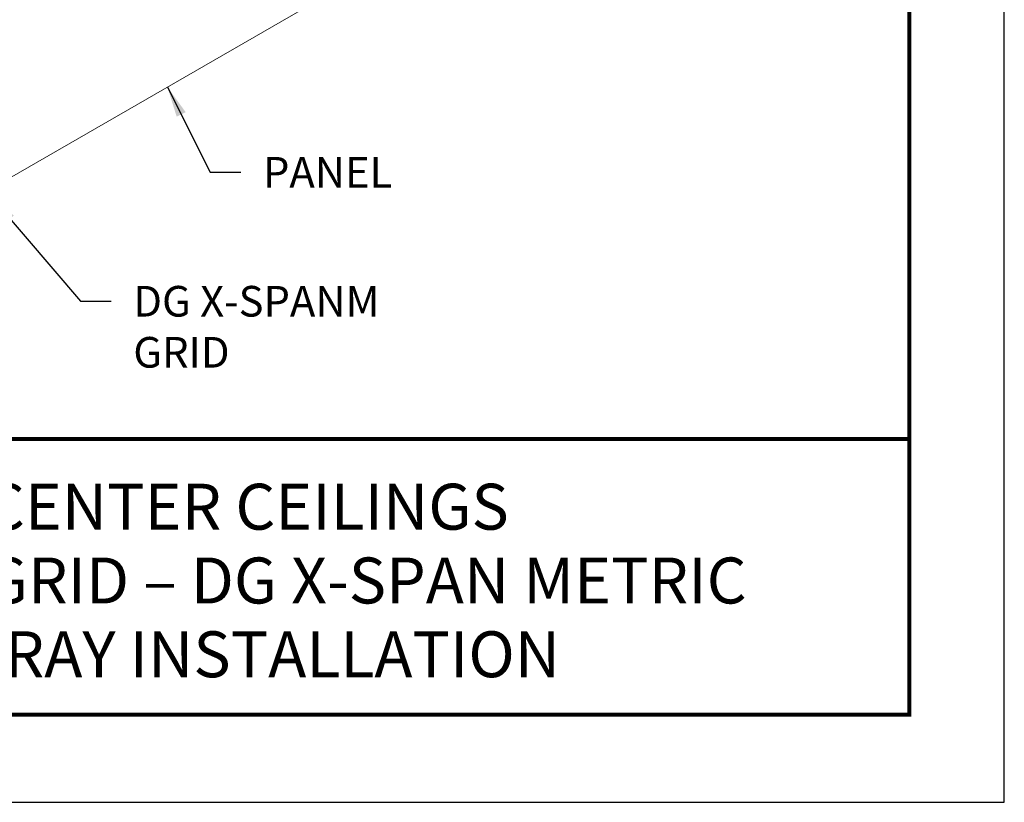
# Model space of a CAD drawing. Extents: x 3 to 259, y 3 to 12.
# Drawn here: x 217 to 221, y 3 to 7 of the extents above; entities that cross this region are included whole.
import ezdxf
from ezdxf.enums import TextEntityAlignment as Align

# ---------------------------------------------------------------- set-up
doc = ezdxf.new("R2010")
doc.units = 0
doc.header["$MEASUREMENT"] = 0
doc.layers.get('0').update_dxf_attribs({"linetype": 'CONTINUOUS'})
doc.layers.get('Defpoints').update_dxf_attribs({"color": 252, "linetype": 'CONTINUOUS'})
doc.layers.add('DETAIL', color=1, linetype='CONTINUOUS')
doc.layers.add('TEXT', color=3, linetype='CONTINUOUS')
doc.styles.add('STD', font='arial.ttf')
doc.dimstyles.new('A-DIM12$7', dxfattribs={"dimscale": 12, "dimtxt": 0.125, "dimasz": 0.125, "dimexe": 0.14, "dimexo": 0.07, "dimgap": 0.09, "dimtad": 0, "dimtih": 1, "dimtoh": 1, "dimdec": 5, "dimzin": 3, "dimdsep": 46, "dimlunit": 4, "dimtxsty": 'STD', "dimcen": 0, "dimclrd": 256, "dimclre": 3, "dimclrt": 256, "dimadec": 0, "dimazin": 0, "dimtfac": 1, "dimtdec": 3, "dimtofl": 0, "dimtmove": 0, "dimatfit": 3, "dimfxl": 1, "dimfrac": 2, "dimtolj": 1, "dimtzin": 0, "dimarcsym": 1})

# ---------------------------------------------------------------- blocks, each defined once
blk = doc.blocks.new('TBLOCK_V9WS')
at = {"style": 'STD', "flags": 4}
for tag, p in [('WEB_TITLE1', (-3.0535, 0.9427)), ('DESCRIPTION', (-3.0535, 0.6415)), ('WEB_TITLE3', (-3.0535, 0.3403))]:
    blk.add_attdef(tag, text='', height=0.1875, dxfattribs=at).set_placement(p, align=Align.TOP_CENTER)
blk = doc.blocks.new('A$Cd4279bd4')
at = {"color": 0, "linetype": 'Continuous', "lineweight": 0, "extrusion": (-5.55112e-17, 0.816497, 0.57735)}
blk.add_line((-141.727, 80.234), (-157.204, 71.299), dxfattribs=at)
blk = doc.blocks.new('WEB01110')
at = {"layer": 'DETAIL', "rotation": 180}
blk.add_blockref('A$Cd4279bd4', (-63.355, 93.008), dxfattribs=at)
at = {"layer": 'TEXT', "insert": (90.791, 13.818), "char_height": 1.5, "attachment_point": 1, "style": 'STD'}
blk.add_mtext('\\A1;PANEL', dxfattribs=at)
at = {"layer": 'TEXT', "insert": (84.44, 7.501), "char_height": 1.5, "width": 14.11907, "attachment_point": 1, "style": 'STD'}
blk.add_mtext('\\A1;DG X-SPANM\\PGRID', dxfattribs=at)
at = {"layer": 'TEXT', "annotation_type": 0, "has_hookline": 1, "hookline_direction": 0}
for points, text_width in [([(86.111, 17.242), (88.211, 13.068), (89.711, 13.068)], 6.635), ([(77.423, 11.925), (81.86, 6.751), (83.36, 6.751)], 12.953)]:
    blk.add_leader(points, dimstyle='A-DIM12$7', override={"dimgap": 0.09, "dimtad": 0}, dxfattribs=dict(at, text_width=text_width))

msp = doc.modelspace()

# ---------------------------------------------------------------- linework, layer by layer
at = {"const_width": 0.0156}
msp.add_lwpolyline([(220.2748, 3.7459), (210.0698, 3.7459), (210.0698, 11.5107), (220.2748, 11.5107)], close=True, dxfattribs=at)
msp.add_lwpolyline([(210.0698, 4.8709), (220.2748, 4.8709)], dxfattribs=at)
at = {"color": 254}
msp.add_lwpolyline([(214.1635, 4.8709), (220.2748, 4.8709), (220.2748, 3.7459), (214.1635, 3.7459)], close=True, dxfattribs=at)
at = {"layer": 'Defpoints'}
msp.add_lwpolyline([(209.6823, 3.3883), (220.6623, 3.3883), (220.6623, 11.8683), (209.6823, 11.8683)], close=True, dxfattribs=at)

# ---------------------------------------------------------------- block references
at = {"xscale": 0.083333, "yscale": 0.083333, "zscale": 0.083333}
msp.add_blockref('WEB01110', (210.0698, 4.8709), dxfattribs=at)
at = {"layer": 'TEXT'}
ref = msp.add_blockref('TBLOCK_V9WS', (220.2748, 3.7459), dxfattribs=at)
ref.add_attrib('WEB_TITLE1', 'DATA CENTER CEILINGS', dxfattribs={"layer": '0', "height": 0.1875, "style": 'STD'}).set_placement((217.2213, 4.6886), align=Align.TOP_CENTER)
ref.add_attrib('WEB_TITLE2', 'STRUCTURAL GRID – DG X-SPAN METRIC', dxfattribs={"layer": '0', "height": 0.1875, "style": 'STD'}).set_placement((217.2213, 4.3874), align=Align.TOP_CENTER)
ref.add_attrib('WEB_TITLE3', 'CABLE TRAY INSTALLATION', dxfattribs={"layer": '0', "height": 0.1875, "style": 'STD'}).set_placement((217.2213, 4.0862), align=Align.TOP_CENTER)

doc.saveas('drawing.dxf')
